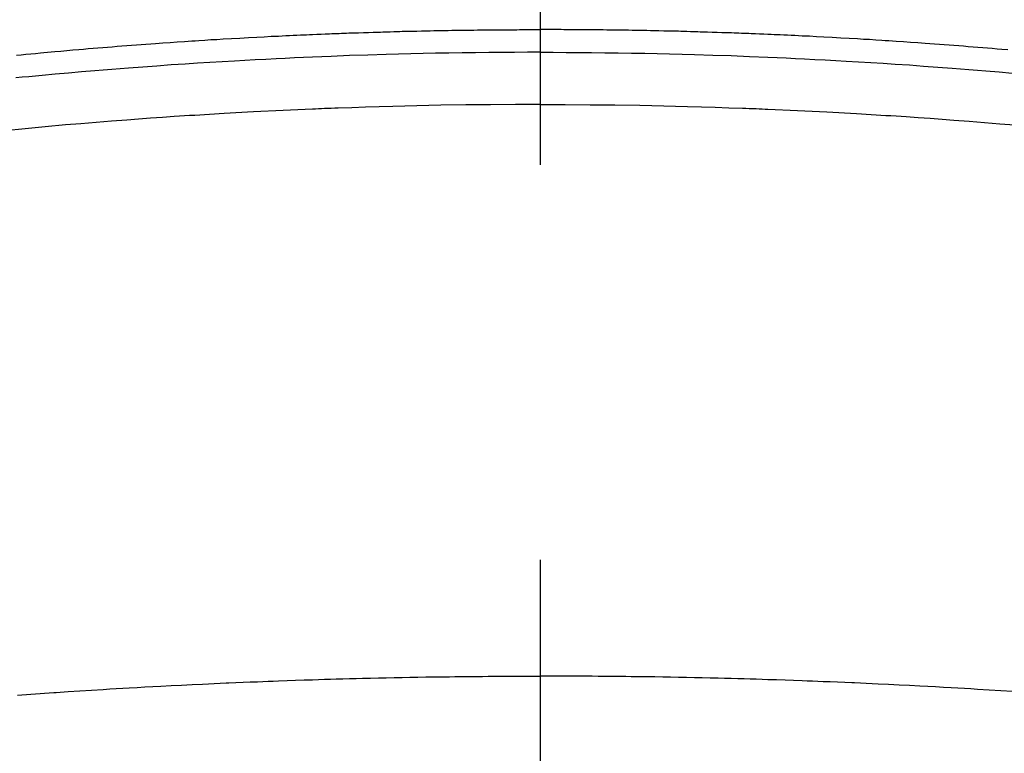
# Model space of a CAD drawing. Extents: x 0 to 26473, y -25 to 8845.
# Drawn here: x 16137 to 16152, y 6532 to 6544 of the extents above; entities that cross this region are included whole.
import ezdxf

# ---------------------------------------------------------------- set-up
doc = ezdxf.new("R2010")
doc.units = 0
doc.header["$LTSCALE"] = 50
doc.header["$MEASUREMENT"] = 0
doc.linetypes.add('CENTER2', pattern=[1.125, 0.75, -0.125, 0.125, -0.125])
doc.layers.get('0').update_dxf_attribs({"linetype": 'CONTINUOUS'})
doc.layers.add('150-機器', color=8, linetype='CONTINUOUS')
doc.layers.add('160-文字', color=254, linetype='CONTINUOUS')
doc.styles.add('KH001', font='txt')
doc.dimstyles.new('KH1xx030', dxfattribs={"dimscale": 30, "dimtxt": 2, "dimasz": 0.6, "dimexe": 0.3, "dimexo": 1.2, "dimgap": 0.5, "dimtad": 3, "dimdec": 1, "dimdsep": 46, "dimlunit": 6, "dimtxsty": 'KH001', "dimblk": 'DOT', "dimcen": 1, "dimdle": 1, "dimclrd": 256, "dimclre": 256, "dimclrt": 256, "dimadec": 0, "dimazin": 0, "dimtfac": 1, "dimtdec": 1, "dimtix": 1, "dimtmove": 2, "dimatfit": 3, "dimldrblk": 'CLOSEDBLANK', "dimfxl": 1, "dimtolj": 1, "dimtzin": 0, "dimlwd": -1, "dimlwe": -1, "dimarcsym": 0})

# ---------------------------------------------------------------- blocks, each defined once
blk = doc.blocks.new('_ClosedBlank')
at = {"color": 0, "linetype": 'ByBlock', "lineweight": -2}
for p, q in [((-1, 0.16667), (0, 0)), ((-1, 0.16667), (-1, -0.16667)), ((0, 0), (-1, -0.16667))]:
    blk.add_line(p, q, dxfattribs=at)
blk = doc.blocks.new('_Dot')
at = {"color": 0, "linetype": 'ByBlock', "lineweight": -2}
blk.add_line((-0.5, 0), (-1, 0), dxfattribs=at)
at = {"color": 0, "linetype": 'ByBlock', "const_width": 0.5}
blk.add_lwpolyline([(-0.25, 0, 1), (0.25, 0, 1)], format="xyb", close=True, dxfattribs=at)
blk = doc.blocks.new('F402_H')
at = {"layer": '150-機器', "color": 161, "linetype": 'CENTER2'}
blk.add_line((0, 136.026), (0, -355.416), dxfattribs=at)
at = {"layer": '150-機器', "color": 13, "linetype": 'Continuous'}
for points in [[(-8.296, -249.736), (-8.221, -249.728), (-8.145, -249.721), (-8.068, -249.714), (-7.992, -249.707), (-7.916, -249.699), (-7.86, -249.694), (-7.803, -249.689), (-7.746, -249.684), (-7.689, -249.679), (-7.594, -249.67), (-7.499, -249.661), (-7.404, -249.653), (-7.309, -249.645), (-7.233, -249.638), (-7.157, -249.632), (-7.081, -249.626), (-7.005, -249.62), (-6.929, -249.613), (-6.853, -249.607), (-6.777, -249.601), (-6.701, -249.595), (-6.625, -249.589), (-6.549, -249.583), (-6.472, -249.577), (-6.396, -249.571), (-6.32, -249.565), (-6.244, -249.56), (-6.168, -249.554), (-6.092, -249.549), (-5.978, -249.541), (-5.863, -249.533), (-5.749, -249.525), (-5.634, -249.517), (-5.577, -249.513), (-5.52, -249.509), (-5.463, -249.506), (-5.406, -249.502), (-5.311, -249.496), (-5.215, -249.49), (-5.12, -249.485), (-5.024, -249.479), (-4.89, -249.471), (-4.757, -249.464), (-4.623, -249.456), (-4.489, -249.449), (-4.375, -249.443), (-4.26, -249.437), (-4.145, -249.432), (-4.03, -249.426), (-3.972, -249.423), (-3.914, -249.421), (-3.857, -249.418), (-3.799, -249.415), (-3.751, -249.413), (-3.702, -249.411), (-3.653, -249.409), (-3.605, -249.407), (-3.538, -249.404), (-3.472, -249.402), (-3.405, -249.399), (-3.339, -249.396), (-3.3, -249.395), (-3.261, -249.393), (-3.223, -249.392), (-3.184, -249.39), (-3.146, -249.389), (-3.107, -249.387), (-3.069, -249.386), (-3.03, -249.384), (-3.011, -249.384), (-2.992, -249.383), (-2.973, -249.383), (-2.954, -249.382), (-2.877, -249.38), (-2.8, -249.378), (-2.723, -249.375), (-2.646, -249.372), (-2.608, -249.371), (-2.57, -249.37), (-2.531, -249.369), (-2.493, -249.367), (-2.435, -249.366), (-2.378, -249.364), (-2.32, -249.362), (-2.262, -249.36), (-2.224, -249.359), (-2.186, -249.358), (-2.147, -249.357), (-2.109, -249.356), (-2.032, -249.355), (-1.956, -249.353), (-1.879, -249.351), (-1.803, -249.349), (-1.745, -249.348), (-1.687, -249.347), (-1.63, -249.346), (-1.572, -249.345), (-1.515, -249.344), (-1.457, -249.343), (-1.399, -249.342), (-1.342, -249.341), (-1.284, -249.34), (-1.227, -249.339), (-1.169, -249.338), (-1.111, -249.337), (-1.054, -249.337), (-0.996, -249.336), (-0.939, -249.336), (-0.881, -249.335), (-0.824, -249.335), (-0.766, -249.334), (-0.709, -249.334), (-0.652, -249.333), (-0.613, -249.333), (-0.575, -249.333), (-0.536, -249.333), (-0.498, -249.332), (-0.456, -249.332), (-0.413, -249.332), (-0.371, -249.332), (-0.328, -249.331), (-0.304, -249.331), (-0.279, -249.331), (-0.254, -249.331), (-0.229, -249.331), (-0.2, -249.331), (-0.172, -249.331), (-0.143, -249.331), (-0.114, -249.33), (-0.086, -249.33), (-0.057, -249.33), (-0.029, -249.33), (0, -249.33)], [(7.404, -249.653), (7.309, -249.645), (7.233, -249.638), (7.157, -249.632), (7.081, -249.626), (7.005, -249.62), (6.929, -249.613), (6.853, -249.607), (6.777, -249.601), (6.701, -249.595), (6.625, -249.589), (6.549, -249.583), (6.472, -249.577), (6.396, -249.571), (6.32, -249.565), (6.244, -249.56), (6.168, -249.554), (6.092, -249.549), (5.978, -249.541), (5.863, -249.533), (5.749, -249.525), (5.634, -249.517), (5.577, -249.513), (5.52, -249.509), (5.463, -249.506), (5.406, -249.502), (5.311, -249.496), (5.215, -249.49), (5.12, -249.485), (5.024, -249.479), (4.89, -249.471), (4.757, -249.464), (4.623, -249.456), (4.489, -249.449), (4.375, -249.443), (4.26, -249.437), (4.145, -249.432), (4.03, -249.426), (3.972, -249.423), (3.914, -249.421), (3.857, -249.418), (3.799, -249.415), (3.751, -249.413), (3.702, -249.411), (3.653, -249.409), (3.605, -249.407), (3.538, -249.404), (3.472, -249.402), (3.405, -249.399), (3.339, -249.396), (3.3, -249.395), (3.261, -249.393), (3.223, -249.392), (3.184, -249.39), (3.146, -249.389), (3.107, -249.387), (3.069, -249.386), (3.03, -249.384), (3.011, -249.384), (2.992, -249.383), (2.973, -249.383), (2.954, -249.382), (2.877, -249.38), (2.8, -249.378), (2.723, -249.375), (2.646, -249.372), (2.608, -249.371), (2.57, -249.37), (2.531, -249.369), (2.493, -249.367), (2.435, -249.366), (2.378, -249.364), (2.32, -249.362), (2.262, -249.36), (2.224, -249.359), (2.186, -249.358), (2.147, -249.357), (2.109, -249.356), (2.032, -249.355), (1.956, -249.353), (1.879, -249.351), (1.803, -249.349), (1.745, -249.348), (1.687, -249.347), (1.63, -249.346), (1.572, -249.345), (1.515, -249.344), (1.457, -249.343), (1.399, -249.342), (1.342, -249.341), (1.284, -249.34), (1.227, -249.339), (1.169, -249.338), (1.111, -249.337), (1.054, -249.337), (0.996, -249.336), (0.939, -249.336), (0.881, -249.335), (0.824, -249.335), (0.766, -249.334), (0.709, -249.334), (0.652, -249.333), (0.613, -249.333), (0.575, -249.333), (0.536, -249.333), (0.498, -249.332), (0.456, -249.332), (0.413, -249.332), (0.371, -249.332), (0.328, -249.331), (0.304, -249.331), (0.279, -249.331), (0.254, -249.331), (0.229, -249.331), (0.2, -249.331), (0.172, -249.331), (0.143, -249.331), (0.114, -249.33), (0.086, -249.33), (0.057, -249.33), (0.029, -249.33), (0, -249.33)], [(0, -249.69), (-0.203, -249.69), (-0.407, -249.691), (-0.61, -249.692), (-0.813, -249.693), (-1.024, -249.696), (-1.235, -249.699), (-1.446, -249.703), (-1.657, -249.706), (-1.853, -249.71), (-2.048, -249.715), (-2.244, -249.719), (-2.44, -249.724), (-2.731, -249.733), (-3.022, -249.743), (-3.314, -249.754), (-3.605, -249.766), (-3.749, -249.773), (-3.894, -249.779), (-4.039, -249.786), (-4.183, -249.793), (-4.348, -249.802), (-4.513, -249.81), (-4.678, -249.819), (-4.843, -249.828), (-5.037, -249.839), (-5.232, -249.851), (-5.427, -249.863), (-5.621, -249.876), (-5.846, -249.891), (-6.07, -249.907), (-6.295, -249.923), (-6.519, -249.94), (-6.653, -249.95), (-6.787, -249.961), (-6.922, -249.972), (-7.056, -249.983), (-7.264, -250), (-7.473, -250.019), (-7.681, -250.037), (-7.889, -250.057), (-7.994, -250.066), (-8.098, -250.076), (-8.202, -250.086), (-8.306, -250.096)], [(0, -249.69), (0.203, -249.69), (0.407, -249.691), (0.61, -249.692), (0.813, -249.693), (1.024, -249.696), (1.235, -249.699), (1.446, -249.703), (1.657, -249.706), (1.853, -249.71), (2.048, -249.715), (2.244, -249.719), (2.44, -249.724), (2.731, -249.733), (3.022, -249.743), (3.314, -249.754), (3.605, -249.766), (3.749, -249.773), (3.894, -249.779), (4.039, -249.786), (4.183, -249.793), (4.348, -249.802), (4.513, -249.81), (4.678, -249.819), (4.843, -249.828), (5.037, -249.839), (5.232, -249.851), (5.427, -249.863), (5.621, -249.876), (5.846, -249.891), (6.07, -249.907), (6.295, -249.923), (6.519, -249.94), (6.653, -249.95), (6.787, -249.961), (6.922, -249.972), (7.056, -249.983), (7.264, -250), (7.473, -250.019)], [(0, -250.515), (-0.394, -250.517), (-0.787, -250.52), (-1.181, -250.524), (-1.574, -250.529), (-1.764, -250.533), (-1.954, -250.537), (-2.143, -250.541), (-2.333, -250.546), (-2.55, -250.553), (-2.767, -250.559), (-2.984, -250.567), (-3.201, -250.574), (-3.255, -250.576), (-3.309, -250.578), (-3.363, -250.58), (-3.417, -250.582), (-3.464, -250.584), (-3.511, -250.586), (-3.558, -250.588), (-3.605, -250.59), (-4.072, -250.611), (-4.539, -250.635), (-5.005, -250.66), (-5.472, -250.688), (-5.553, -250.693), (-5.633, -250.698), (-5.714, -250.703), (-5.795, -250.709), (-5.984, -250.722), (-6.172, -250.735), (-6.361, -250.749), (-6.549, -250.763), (-6.791, -250.781), (-7.033, -250.801), (-7.275, -250.821), (-7.516, -250.841), (-7.838, -250.87), (-8.159, -250.9), (-8.481, -250.932)], [(0, -250.515), (0.394, -250.517), (0.787, -250.52), (1.181, -250.524), (1.574, -250.529), (1.764, -250.533), (1.954, -250.537), (2.143, -250.541), (2.333, -250.546), (2.55, -250.553), (2.767, -250.559), (2.984, -250.567), (3.201, -250.574), (3.255, -250.576), (3.309, -250.578), (3.363, -250.58), (3.417, -250.582), (3.464, -250.584), (3.511, -250.586), (3.558, -250.588), (3.605, -250.59), (4.072, -250.611), (4.539, -250.635), (5.005, -250.66), (5.472, -250.688), (5.553, -250.693), (5.633, -250.698), (5.714, -250.703), (5.795, -250.709), (5.984, -250.722), (6.172, -250.735), (6.361, -250.749), (6.549, -250.763), (6.791, -250.781), (7.033, -250.801), (7.275, -250.821), (7.516, -250.841)], [(-8.28, -259.867), (-8.209, -259.862), (-8.137, -259.857), (-8.065, -259.852), (-7.993, -259.847), (-7.921, -259.842), (-7.849, -259.837), (-7.777, -259.832), (-7.705, -259.827), (-7.695, -259.826), (-7.684, -259.825), (-7.674, -259.824), (-7.664, -259.824), (-7.478, -259.811), (-7.293, -259.798), (-7.107, -259.787), (-6.921, -259.776), (-6.818, -259.77), (-6.715, -259.764), (-6.611, -259.758), (-6.508, -259.752), (-6.384, -259.745), (-6.26, -259.738), (-6.136, -259.731), (-6.011, -259.724), (-5.846, -259.715), (-5.68, -259.707), (-5.515, -259.699), (-5.349, -259.691), (-5.256, -259.687), (-5.162, -259.683), (-5.069, -259.678), (-4.975, -259.674), (-4.965, -259.674), (-4.955, -259.673), (-4.945, -259.673), (-4.934, -259.672), (-4.82, -259.667), (-4.706, -259.662), (-4.592, -259.658), (-4.477, -259.654), (-4.394, -259.651), (-4.311, -259.648), (-4.228, -259.644), (-4.145, -259.641), (-4.01, -259.636), (-3.875, -259.632), (-3.74, -259.627), (-3.605, -259.623), (-3.511, -259.62), (-3.417, -259.617), (-3.324, -259.614), (-3.23, -259.611), (-3.126, -259.608), (-3.022, -259.605), (-2.918, -259.603), (-2.814, -259.6), (-2.689, -259.597), (-2.564, -259.594), (-2.439, -259.592), (-2.314, -259.589), (-2.189, -259.587), (-2.064, -259.584), (-1.939, -259.582), (-1.814, -259.58), (-1.72, -259.579), (-1.626, -259.578), (-1.532, -259.576), (-1.439, -259.575), (-1.355, -259.574), (-1.272, -259.573), (-1.189, -259.572), (-1.105, -259.571), (-1.011, -259.57), (-0.917, -259.57), (-0.823, -259.569), (-0.729, -259.568), (-0.636, -259.568), (-0.542, -259.567), (-0.448, -259.567), (-0.354, -259.566), (-0.266, -259.566), (-0.177, -259.566), (-0.089, -259.566), (0, -259.566)], [(7.478, -259.811), (7.293, -259.798), (7.107, -259.787), (6.921, -259.776), (6.818, -259.77), (6.715, -259.764), (6.611, -259.758), (6.508, -259.752), (6.384, -259.745), (6.26, -259.738), (6.136, -259.731), (6.011, -259.724), (5.846, -259.715), (5.68, -259.707), (5.515, -259.699), (5.349, -259.691), (5.256, -259.687), (5.162, -259.683), (5.069, -259.678), (4.975, -259.674), (4.965, -259.674), (4.955, -259.673), (4.945, -259.673), (4.934, -259.672), (4.82, -259.667), (4.706, -259.662), (4.592, -259.658), (4.477, -259.654), (4.394, -259.651), (4.311, -259.648), (4.228, -259.644), (4.145, -259.641), (4.01, -259.636), (3.875, -259.632), (3.74, -259.627), (3.605, -259.623), (3.511, -259.62), (3.417, -259.617), (3.324, -259.614), (3.23, -259.611), (3.126, -259.608), (3.022, -259.605), (2.918, -259.603), (2.814, -259.6), (2.689, -259.597), (2.564, -259.594), (2.439, -259.592), (2.314, -259.589), (2.189, -259.587), (2.064, -259.584), (1.939, -259.582), (1.814, -259.58), (1.72, -259.579), (1.626, -259.578), (1.532, -259.576), (1.439, -259.575), (1.355, -259.574), (1.272, -259.573), (1.189, -259.572), (1.105, -259.571), (1.011, -259.57), (0.917, -259.57), (0.823, -259.569), (0.729, -259.568), (0.636, -259.568), (0.542, -259.567), (0.448, -259.567), (0.354, -259.566), (0.266, -259.566), (0.177, -259.566), (0.089, -259.566), (0, -259.566)]]:
    blk.add_lwpolyline(points, dxfattribs=at)

msp = doc.modelspace()

# ---------------------------------------------------------------- block references
at = {"layer": '150-機器'}
msp.add_blockref('F402_H', (16145.06, 6793.043), dxfattribs=at)

# ---------------------------------------------------------------- leaders
at = {"layer": '160-文字'}
msp.add_leader([(16265.068, 6792.88), (15463.062, 5789.669)], dimstyle='KH1xx030', override={"dimgap": 0.5, "dimtad": 1}, dxfattribs=at)

doc.saveas('drawing.dxf')
